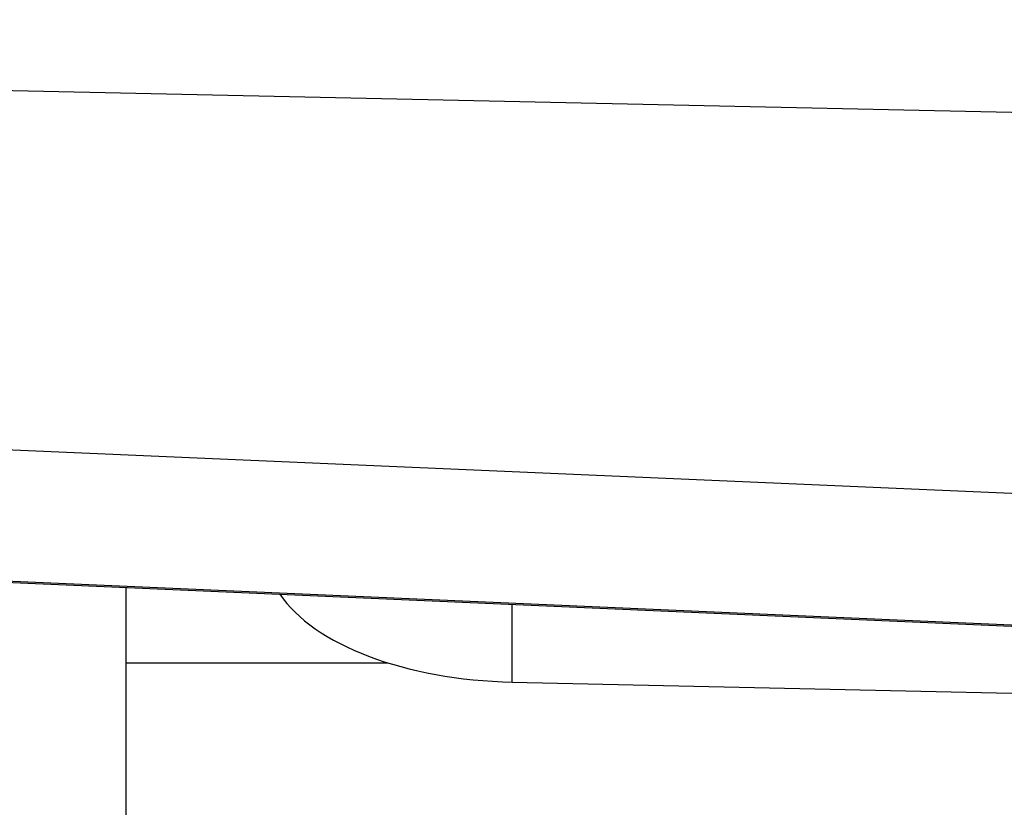
# Model space of a CAD drawing. Units: millimetres. Extents: x 186 to 2508, y 23 to 3269.
# Drawn here: x 858 to 897, y 1395 to 1426 of the extents above; entities that cross this region are included whole.
import ezdxf

# ---------------------------------------------------------------- set-up
doc = ezdxf.new("R2010")
doc.units = ezdxf.units.MM
doc.header["$LTSCALE"] = 12
doc.layers.add('Dimensions(Hillmar_metric)', color=7, linetype='Continuous', lineweight=13)
doc.layers.add('Visible Edges(Hillmar_metric)', color=7, linetype='Continuous', lineweight=25)
doc.layers.add('Visible Tangent Edges(Hillmar_Metric)', color=7, linetype='Continuous', lineweight=25, true_color=0xc0c0c0)
doc.styles.add('Hillmar_metric_Dimensions', font='arial.ttf')
doc.dimstyles.new('DEFAULT-ISO-Method 1b-Hillmar_metric', dxfattribs={"dimscale": 12, "dimtxt": 2, "dimasz": 2.5, "dimexe": 1, "dimexo": 1, "dimgap": 0.25, "dimtad": 1, "dimtih": 1, "dimtoh": 1, "dimrnd": 1e-08, "dimdsep": 46, "dimtxsty": 'Hillmar_metric_Dimensions', "dimcen": 0.09, "dimdle": 8, "dimclrd": 7, "dimclre": 7, "dimclrt": 7, "dimazin": 2, "dimtfac": 0.75, "dimtmove": 0, "dimatfit": 3, "dimfxl": 1, "dimtolj": 1, "dimlwd": 9, "dimlwe": 9, "dimarcsym": 0})

# ---------------------------------------------------------------- blocks, each defined once
blk = doc.blocks.new('*D24')
at = {"layer": 'Defpoints', "color": 0, "linetype": 'Continuous', "transparency": 16777216}
for p in [(540.976, 1533.913), (1089.976, 1533.913), (1089.976, 1143.566)]:
    blk.add_point(p, dxfattribs=at)
at = {"layer": 'Dimensions(Hillmar_metric)', "color": 7, "linetype": 'Continuous', "lineweight": 9, "transparency": 16777216}
for p, q in [((540.976, 1521.913), (540.976, 1131.566)), ((1089.976, 1521.913), (1089.976, 1131.566)), ((570.976, 1143.566), (1059.976, 1143.566))]:
    blk.add_line(p, q, dxfattribs=at)
at = {"layer": 'Dimensions(Hillmar_metric)', "color": 7, "linetype": 'Continuous', "transparency": 16777216}
for points in [[(570.976, 1148.566), (570.976, 1138.566), (540.976, 1143.566)], [(1059.976, 1148.566), (1059.976, 1138.566), (1089.976, 1143.566)]]:
    blk.add_solid(points, dxfattribs=at)
at = {"layer": 'Dimensions(Hillmar_metric)', "color": 7, "linetype": 'Continuous', "lineweight": 13, "transparency": 16777216, "insert": (815.476, 1158.86), "char_height": 24, "attachment_point": 5, "style": 'Hillmar_metric_Dimensions'}
blk.add_mtext('\\A1; \\fArial|b0|i0;\\H24.0792;520+B1', dxfattribs=at)
blk = doc.blocks.new('*D25')
at = {"layer": 'Defpoints', "color": 0, "linetype": 'Continuous', "transparency": 16777216}
for p in [(672.976, 1455.937), (957.976, 1455.937), (672.976, 1192.612)]:
    blk.add_point(p, dxfattribs=at)
at = {"layer": 'Dimensions(Hillmar_metric)', "color": 7, "linetype": 'Continuous', "lineweight": 9, "transparency": 16777216}
for p, q in [((672.976, 1443.937), (672.976, 1180.612)), ((957.976, 1443.937), (957.976, 1180.612)), ((927.976, 1192.612), (702.976, 1192.612))]:
    blk.add_line(p, q, dxfattribs=at)
at = {"layer": 'Dimensions(Hillmar_metric)', "color": 7, "linetype": 'Continuous', "transparency": 16777216}
for points in [[(702.976, 1197.612), (702.976, 1187.612), (672.976, 1192.612)], [(927.976, 1197.612), (927.976, 1187.612), (957.976, 1192.612)]]:
    blk.add_solid(points, dxfattribs=at)
at = {"layer": 'Dimensions(Hillmar_metric)', "color": 7, "linetype": 'Continuous', "lineweight": 13, "transparency": 16777216, "insert": (815.476, 1207.866), "char_height": 24, "attachment_point": 5, "style": 'Hillmar_metric_Dimensions'}
blk.add_mtext('\\A1;285', dxfattribs=at)

msp = doc.modelspace()

# ---------------------------------------------------------------- linework, layer by layer
at = {"layer": 'Visible Edges(Hillmar_metric)'}
for p, q in [((843.476, 1404.2892), (900.476, 1401.8005)), ((862.476, 1390.482), (862.476, 1403.4597)), ((862.476, 1400.5089), (872.6951, 1400.5089)), ((877.5398, 1399.7596), (900.476, 1399.2589))]:
    msp.add_line(p, q, dxfattribs=at)
msp.add_ellipse((877.976, 1404.7548), major_axis=(-10, 0), ratio=0.5, start_param=0.3166715, end_param=1.5271631, dxfattribs=at)
at = {"layer": 'Visible Tangent Edges(Hillmar_Metric)'}
for p, q in [((900.476, 1421.9319), (843.476, 1423.1763)), ((900.476, 1406.9705), (843.476, 1409.456)), ((900.476, 1401.8391), (843.476, 1404.3246)), ((877.5398, 1399.7596), (877.5398, 1402.802))]:
    msp.add_line(p, q, dxfattribs=at)

# ---------------------------------------------------------------- dimensions: what is measured, and where the dimension line sits
at = {"layer": 'Dimensions(Hillmar_metric)', "color": 7, "linetype": 'Continuous', "lineweight": 13}
dim = msp.add_linear_dim(base=(1089.976, 1143.5659), p1=(540.976, 1533.9127), p2=(1089.976, 1533.9127), angle=180, text=' \\fArial|b0|i0;\\H24.0792;520+B1', dimstyle='DEFAULT-ISO-Method 1b-Hillmar_metric', override={"dimgap": 0.25, "dimtih": 0, "dimtoh": 0, "dimdec": 2, "dimtol": 0, "dimlim": 0, "dimtp": 0, "dimtm": 0, "dimtdec": 2, "dimtofl": 0, "dimatfit": 1}, dxfattribs=at)
dim.commit()
dim.dimension.update_dxf_attribs({"geometry": '*D24', "text_midpoint": (815.476, 1143.5659), "dimtype": 160})
dim = msp.add_linear_dim(base=(672.976, 1192.6121), p1=(957.976, 1455.9375), p2=(672.976, 1455.9375), dimstyle='DEFAULT-ISO-Method 1b-Hillmar_metric', override={"dimgap": 0.25, "dimtih": 0, "dimtoh": 0, "dimdec": 2, "dimtol": 0, "dimlim": 0, "dimtp": 0, "dimtm": 0, "dimtdec": 2, "dimtofl": 0, "dimatfit": 1}, dxfattribs=at)
dim.commit()
dim.dimension.update_dxf_attribs({"geometry": '*D25', "text_midpoint": (815.476, 1192.6121), "dimtype": 160})

doc.saveas('drawing.dxf')
